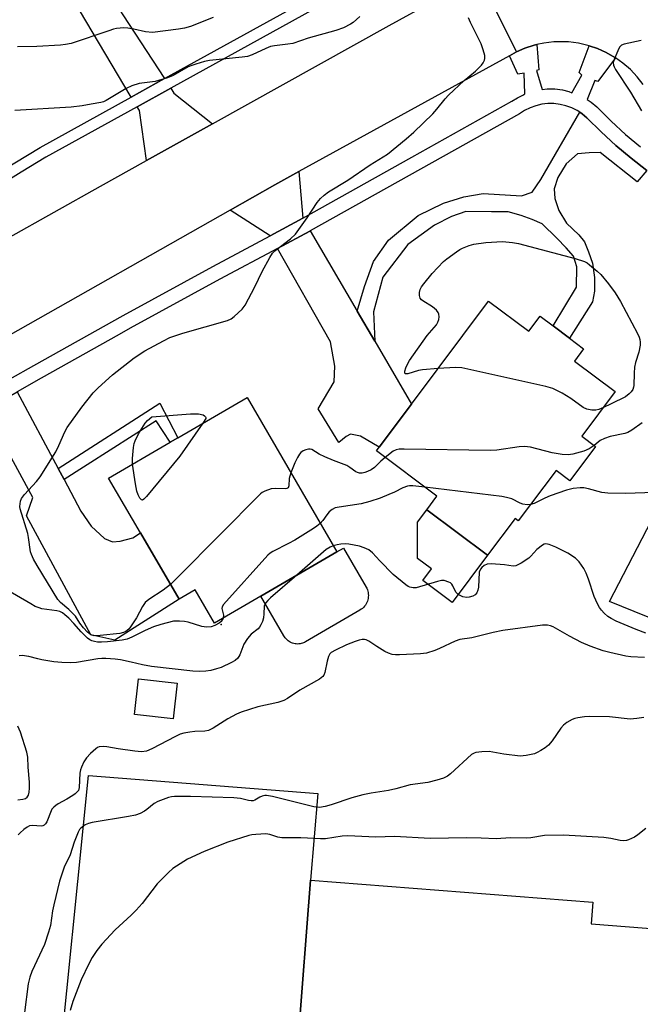
# Model space of a CAD drawing. Units: inches. Extents: x 1309762 to 1315762, y 513448 to 517449.
# Drawn here: x 1311568 to 1311745, y 514199 to 514479 of the extents above; entities that cross this region are included whole.
import ezdxf

# ---------------------------------------------------------------- set-up
doc = ezdxf.new("R2010")
doc.units = ezdxf.units.IN
doc.header["$MEASUREMENT"] = 0
for name, color, linetype in [('BLDG-Footprint', 5, 'Continuous'), ('CULTRL-Pad', 6, 'Continuous'), ('ELEV-Spot Elevation', 7, 'Continuous'), ('TRANS-Driveway', 251, 'Continuous'), ('TRANS-Non Street Sidewalk', 7, 'Continuous'), ('TRANS-Parking Lot', 4, 'Continuous'), ('TRANS-Road', 130, 'Continuous'), ('TRANS-Street Sidewalk', 7, 'Continuous'), ('Undefined', 1, 'Continuous')]:
    doc.layers.add(name, color=color, linetype=linetype)

msp = doc.modelspace()

# ---------------------------------------------------------------- linework, layer by layer
at = {"layer": 'BLDG-Footprint'}
for points, elevation in [([(1311701.81, 514399.01), (1311713.25, 514390.44), (1311716.48, 514394.74), (1311720.14, 514392), (1311724.8, 514388.51), (1311728.86, 514385.47), (1311726.23, 514381.94), (1311737.82, 514373.25), (1311728.33, 514360.59), (1311732.23, 514357.67), (1311724.9, 514347.9), (1311721, 514350.82), (1311710.26, 514336.48), (1311709.35, 514337.16), (1311701.52, 514326.71), (1311684.24, 514339.66), (1311687.1, 514343.47), (1311669.87, 514356.39), (1311670.66, 514357.44), (1311679.84, 514369.69)], 444.75), ([(1311658.56, 514327.63), (1311636.92, 514315.04), (1311623.75, 514307.39), (1311618.25, 514316.85), (1311613.66, 514314.18), (1311602.69, 514333.06), (1311593.61, 514348.67), (1311611.1, 514358.84), (1311613.31, 514360.13), (1311633.01, 514371.58)], 444.42), ([(1311613.15, 514290.29), (1311612, 514280.12), (1311600.99, 514281.36), (1311602.14, 514291.53)], 439.01), ([(1311785.28, 514135.64), (1311784.32, 514123.31), (1311770.78, 514124.36), (1311758.93, 514125.28), (1311740.22, 514126.73), (1311727.97, 514127.68), (1311701.01, 514129.77), (1311665.13, 514132.56), (1311656.32, 514133.24), (1311643.37, 514134.24), (1311644.09, 514143.57), (1311651.13, 514234.2), (1311731.48, 514227.97), (1311731, 514221.79), (1311791.6, 514217.09), (1311789.98, 514196.2), (1311788.56, 514177.93)], 431.92)]:
    msp.add_lwpolyline(points, close=True, dxfattribs=dict(at, elevation=elevation))
at = {"layer": 'CULTRL-Pad'}
for points in [[(1311701.52, 514326.71), (1311691.4, 514313.2), (1311683.04, 514319.47), (1311685.53, 514322.8), (1311681.54, 514325.8), (1311681.55, 514336.07), (1311684.24, 514339.66)], [(1311647.76, 514301.44), (1311647.4, 514301.43), (1311647.05, 514301.45), (1311646.69, 514301.49), (1311646.34, 514301.57), (1311645.99, 514301.68), (1311645.65, 514301.81), (1311645.32, 514301.98), (1311645, 514302.16), (1311644.7, 514302.38), (1311644.41, 514302.62), (1311644.14, 514302.88), (1311643.89, 514303.16), (1311643.66, 514303.46), (1311643.46, 514303.78), (1311636.91, 514315.04), (1311658.56, 514327.63), (1311660.47, 514328.74), (1311666.91, 514317.65), (1311667.11, 514317.28), (1311667.27, 514316.89), (1311667.4, 514316.49), (1311667.49, 514316.08), (1311667.54, 514315.67), (1311667.56, 514315.25), (1311667.54, 514314.83), (1311667.49, 514314.42), (1311667.4, 514314.01), (1311667.28, 514313.61), (1311667.12, 514313.22), (1311666.93, 514312.85), (1311666.7, 514312.49), (1311666.45, 514312.16), (1311666.17, 514311.85), (1311665.86, 514311.57), (1311665.53, 514311.31), (1311665.17, 514311.09), (1311649.68, 514302.08), (1311649.4, 514301.91), (1311649.09, 514301.76), (1311648.77, 514301.64), (1311648.44, 514301.55), (1311648.1, 514301.48)]]:
    msp.add_lwpolyline(points, close=True, dxfattribs=at)
at = {"layer": 'ELEV-Spot Elevation'}
msp.add_point((1311625.64, 514307, 441.89), dxfattribs=at)
at = {"layer": 'TRANS-Driveway'}
for points in [[(1311595.96, 514483.14), (1311597.69, 514480.49), (1311609.51, 514462.34), (1311600.04, 514457.1), (1311583.48, 514484.92), (1311582.05, 514487.01), (1311580.63, 514488.55), (1311576.39, 514489.88), (1311560.22, 514518.48), (1311586.51, 514532.72), (1311588.27, 514529.65), (1311584.57, 514527.52), (1311593.39, 514512.18), (1311588.45, 514504.46), (1311587.89, 514500.38), (1311588.23, 514497.2), (1311589.9, 514493.53), (1311593.7, 514486.6)], [(1311623.16, 514449.45), (1311604.37, 514439.01), (1311602.35, 514453.22), (1311601.69, 514454.33), (1311611.28, 514459.63), (1311612.2, 514458.21)], [(1311648.9, 514422.6), (1311639.59, 514417.63), (1311628.24, 514424.92), (1311640.91, 514432.11), (1311647.79, 514435.89)], [(1311664.37, 514396.14), (1311669.37, 514387.6), (1311679.84, 514369.69), (1311670.66, 514357.44), (1311665.31, 514360.57), (1311662.49, 514361.11), (1311661.2, 514360.48), (1311659.13, 514358.82), (1311653.31, 514368.37), (1311657.87, 514376.04), (1311658.03, 514380.53), (1311656.81, 514387.47), (1311641.66, 514414), (1311650.9, 514418.93), (1311651.01, 514418.99)], [(1311798.54, 514410.3), (1311770.68, 514357.97), (1311770.28, 514352.36), (1311771.29, 514346.74), (1311772.5, 514343.61), (1311774.21, 514339.19), (1311774.88, 514337.46), (1311761.08, 514303.48), (1311754.29, 514306.23), (1311736.18, 514313.54), (1311788.2, 514413.77), (1311793.59, 514411.87)], [(1311579.22, 514351.4), (1311580.9, 514348.25), (1311585.71, 514339.25), (1311588.61, 514334.95), (1311592.44, 514331.49), (1311594.74, 514330.49), (1311596.91, 514330.69), (1311600.46, 514331.63), (1311602.69, 514333.06), (1311613.66, 514314.18), (1311595.38, 514302.48), (1311588.53, 514304.09), (1311570.24, 514337.88), (1311572, 514343.1), (1311558.41, 514367.98), (1311567.56, 514373.21)]]:
    msp.add_lwpolyline(points, close=True, dxfattribs=at)
at = {"layer": 'TRANS-Non Street Sidewalk'}
for points in [[(1311746.82, 514436.15), (1311744.13, 514433.01), (1311733.6, 514441.34), (1311730.4, 514441.24), (1311727.07, 514440.9), (1311723.84, 514438.09), (1311721.47, 514434.17), (1311720.45, 514430.97), (1311720.68, 514428.26), (1311721.76, 514424.8), (1311723.94, 514421.21), (1311727.49, 514417.86), (1311729.07, 514415.87), (1311730.28, 514413.03), (1311731.36, 514409.82), (1311731.94, 514405.75), (1311731.91, 514401.81), (1311731.39, 514398.85), (1311724.8, 514388.51), (1311720.14, 514392), (1311726.87, 514402.95), (1311726.92, 514408.74), (1311725.96, 514411.83), (1311723.89, 514414.19), (1311721.2, 514416.92), (1311717.04, 514421.02), (1311714.22, 514422.27), (1311711.03, 514423.4), (1311707.34, 514424.42), (1311702.66, 514424.46), (1311695.27, 514424.51), (1311691.19, 514423.07), (1311686.36, 514420.64), (1311678.8, 514415.15), (1311671.7, 514405.84), (1311669.03, 514396.01), (1311669.37, 514387.6), (1311664.37, 514396.14), (1311666.45, 514403.18), (1311669.03, 514410.26), (1311673.32, 514416.39), (1311681.74, 514423.43), (1311688.99, 514426.88), (1311694.71, 514428.7), (1311700.23, 514429.65), (1311711.19, 514428.95), (1311714.16, 514430.04), (1311716.65, 514433.59), (1311727.74, 514452.77), (1311728.47, 514452.29), (1311729.8, 514451.18), (1311733.85, 514447.19), (1311738.03, 514443.35), (1311742.36, 514439.67)], [(1311580.9, 514348.25), (1311579.22, 514351.4), (1311608.23, 514370.01), (1311613.31, 514360.13), (1311611.1, 514358.84), (1311607.18, 514364.95)]]:
    msp.add_lwpolyline(points, close=True, dxfattribs=at)
at = {"layer": 'TRANS-Parking Lot'}
msp.add_lwpolyline([(1311578.65, 514172.6), (1311587.85, 514263.97), (1311653.2, 514258.91), (1311651.13, 514234.2), (1311644.09, 514143.57)], dxfattribs=at)
at = {"layer": 'TRANS-Road'}
for points in [[(1311699.02, 514491.48), (1311709.74, 514469.92), (1311707.71, 514468.81), (1311647.79, 514435.89), (1311640.91, 514432.11), (1311628.24, 514424.92), (1311564.95, 514389.01), (1311563.01, 514387.91), (1311545.82, 514379.49), (1311523.67, 514368.64), (1311522.45, 514368.12), (1311493.93, 514357.57), (1311481.36, 514352.92), (1311475.06, 514351.04), (1311468.75, 514349.16), (1311446.75, 514344.55), (1311435.46, 514342.19), (1311432.28, 514341.7), (1311398.43, 514338.35), (1311386.93, 514337.96), (1311386.41, 514337.93), (1311356.73, 514337.83)], [(1311745.82, 514460.65), (1311744.1, 514462.87), (1311742.17, 514464.91), (1311740.05, 514466.75), (1311737.97, 514468.23), (1311737.76, 514468.37), (1311735.32, 514469.77), (1311732.76, 514470.91), (1311730.46, 514471.68), (1311730.09, 514471.8), (1311727.36, 514472.43), (1311724.57, 514472.78), (1311723.15, 514472.85), (1311720.35, 514472.79), (1311717.56, 514472.46), (1311715.53, 514472.01), (1311714.82, 514471.85), (1311712.15, 514470.97), (1311709.74, 514469.92), (1311699.02, 514491.48)], [(1311326.55, 514363.08), (1311367.6, 514360.83), (1311397.58, 514361.13), (1311404.22, 514361.59), (1311433.95, 514365.47), (1311440.27, 514366.68), (1311455.47, 514370.57), (1311464.53, 514372.89), (1311499.78, 514385.08), (1311502.22, 514386.06), (1311532.17, 514400.26), (1311550.38, 514408.9), (1311551.57, 514409.57), (1311591.31, 514431.74), (1311604.37, 514439.01), (1311623.16, 514449.45), (1311673.49, 514477.44), (1311686.26, 514484.46)]]:
    msp.add_lwpolyline(points, dxfattribs=at)
at = {"layer": 'TRANS-Street Sidewalk'}
for points in [[(1311563.25, 514436.16), (1311574.11, 514442.77), (1311600.04, 514457.1), (1311609.51, 514462.34), (1311669.71, 514495.61)], [(1311671.29, 514492.79), (1311611.28, 514459.63), (1311601.69, 514454.33), (1311575.73, 514439.98), (1311568.67, 514435.68), (1311564.91, 514433.39)], [(1311565.59, 514376.9), (1311572.31, 514380.74), (1311597.72, 514394.95), (1311623.27, 514408.91), (1311639.59, 514417.63), (1311648.9, 514422.6), (1311679.93, 514439.96), (1311708.43, 514455.9), (1311709.98, 514456.91), (1311711.52, 514457.67), (1311712.14, 514458.04), (1311711.91, 514463.87), (1311710.08, 514463.59), (1311707.71, 514468.81), (1311709.74, 514469.92), (1311712.15, 514470.97), (1311714.82, 514471.85), (1311715.53, 514472.01), (1311716.14, 514464.84), (1311715.45, 514464.62), (1311717.01, 514459.25), (1311718.43, 514459.41), (1311720.65, 514459.4), (1311722.86, 514459.14), (1311724.68, 514458.71), (1311725.46, 514458.27), (1311728.38, 514463.36), (1311727.63, 514464.1), (1311730.46, 514471.68), (1311732.76, 514470.91), (1311735.32, 514469.77), (1311737.76, 514468.37), (1311737.97, 514468.23), (1311732.89, 514461.53), (1311732.03, 514461.81), (1311729.87, 514456.37), (1311730.96, 514455.66), (1311732.62, 514454.28), (1311736.73, 514450.22), (1311740.8, 514446.48), (1311745.01, 514442.9)], [(1311746.82, 514436.15), (1311742.36, 514439.67), (1311738.03, 514443.35), (1311733.85, 514447.19), (1311729.8, 514451.18), (1311728.47, 514452.29), (1311727.74, 514452.77), (1311727.01, 514453.25), (1311725.46, 514454.02), (1311723.82, 514454.62), (1311722.13, 514455.02), (1311720.41, 514455.22), (1311718.67, 514455.23), (1311716.94, 514455.03), (1311715.24, 514454.63), (1311713.61, 514454.04), (1311712.05, 514453.27), (1311710.59, 514452.32), (1311651.01, 514418.99), (1311650.9, 514418.93), (1311641.66, 514414), (1311625.26, 514405.23), (1311599.74, 514391.29), (1311596.59, 514389.53), (1311574.37, 514377.1), (1311567.56, 514373.21)]]:
    msp.add_lwpolyline(points, dxfattribs=at)
at = {"layer": 'Undefined'}
for points, elevation in [([(1311665.12, 514479.98), (1311663.19, 514478.31), (1311662.48, 514477.81), (1311660.44, 514476.83), (1311658.31, 514476.02), (1311650.42, 514473.84), (1311646.05, 514472.36), (1311644.61, 514472.12), (1311640.82, 514471.67), (1311639.68, 514471.44), (1311638.33, 514470.92), (1311634.44, 514469.11), (1311633.11, 514468.66), (1311631.67, 514468.44), (1311622.31, 514467.47), (1311620.89, 514467.19), (1311618.39, 514466.5), (1311617.28, 514466.12), (1311616.22, 514465.65), (1311611.94, 514463.23), (1311610.38, 514462.52), (1311606.86, 514461.56), (1311602.31, 514460.96), (1311600.17, 514460.29), (1311598.63, 514459.5), (1311592.93, 514456.13), (1311592.16, 514455.77), (1311591.4, 514455.52), (1311588.68, 514455.11), (1311586.07, 514454.58), (1311582.95, 514454.19), (1311566.87, 514453.3)], 444), ([(1311623.4, 514479.77), (1311616.87, 514477.2), (1311615.18, 514476.74), (1311613.47, 514476.39), (1311606.05, 514475.48), (1311604.11, 514475.66), (1311600.74, 514476.45), (1311599.06, 514476.73), (1311597.91, 514476.76), (1311595.88, 514476.57), (1311595.02, 514476.4), (1311593.62, 514475.98), (1311582.9, 514472.35), (1311581.33, 514472.01), (1311579.92, 514471.85), (1311573.15, 514471.52), (1311567.62, 514471.43)], 446), ([(1311611.2, 514318.41), (1311609.17, 514316.75), (1311605.1, 514314.08), (1311604.01, 514313.2), (1311603.26, 514312.15), (1311601.52, 514308.86), (1311599.84, 514306.3), (1311599.33, 514305.62), (1311598.54, 514304.98), (1311597.82, 514304.68), (1311596.76, 514304.45), (1311591.19, 514303.82), (1311589.45, 514303.75), (1311588.57, 514304.04), (1311587.62, 514304.81), (1311586.48, 514306.08), (1311585.42, 514307.41), (1311584.14, 514309.32), (1311583.43, 514310.15), (1311582.27, 514311.3), (1311579.91, 514313.25), (1311579.12, 514314.11), (1311573.23, 514323.75), (1311572.22, 514325.55), (1311571.62, 514326.89), (1311571.37, 514327.71), (1311570.83, 514331.7), (1311570.57, 514332.84), (1311568.4, 514339.95), (1311568.33, 514340.53), (1311568.38, 514341.32), (1311568.55, 514342.1), (1311568.84, 514342.84), (1311569.69, 514343.99), (1311573.05, 514347.64), (1311574.14, 514349), (1311578.58, 514356.16), (1311579.45, 514357.97), (1311581.13, 514361.83), (1311581.83, 514363.07), (1311585.93, 514368.87), (1311589.21, 514372.89), (1311590.6, 514374.34), (1311594.69, 514378.02), (1311600.86, 514382.88), (1311603.94, 514384.9), (1311609.2, 514387.74), (1311611.08, 514388.62), (1311614.75, 514389.86), (1311627.42, 514393.54), (1311628.47, 514393.99), (1311629.37, 514394.64), (1311631.63, 514396.77), (1311632.5, 514397.89), (1311635.21, 514403.05), (1311637.33, 514407.49), (1311639.47, 514411.39), (1311640.26, 514412.63), (1311641.28, 514413.62), (1311645.43, 514416.73), (1311646.86, 514418.08), (1311650.13, 514422.71), (1311653.01, 514427.1), (1311653.93, 514428.22), (1311655.02, 514429.21), (1311656.19, 514430.11), (1311661.76, 514433.43), (1311668.12, 514437.8), (1311673.01, 514440.88), (1311678.28, 514445.17), (1311680.52, 514447.12), (1311685.88, 514452.32), (1311687.05, 514453.64), (1311689.39, 514456.55), (1311690.4, 514457.6), (1311694.87, 514461.79), (1311698.1, 514464.45), (1311699.73, 514466.18), (1311700.26, 514466.86), (1311700.66, 514467.57), (1311700.77, 514468.07), (1311700.71, 514468.88), (1311700.29, 514470.56), (1311699.72, 514472.22), (1311696.66, 514478.3), (1311696.11, 514479.65)], 444), ([(1311745.25, 514473.18), (1311740.42, 514472.16), (1311739.67, 514471.86), (1311739.1, 514471.31), (1311738.56, 514470.29), (1311737.53, 514467.78), (1311737.3, 514466.96), (1311737.32, 514466.16), (1311737.52, 514465.65), (1311737.95, 514464.89), (1311742.17, 514458.52), (1311745.31, 514453.16)], 444), ([(1311687.42, 514379.8), (1311683, 514379.48), (1311681.84, 514379.25), (1311678.78, 514378.35), (1311678.15, 514378.31), (1311677.96, 514378.49), (1311677.97, 514379.04), (1311678.26, 514380), (1311678.79, 514381.27), (1311679.25, 514382.08), (1311684.35, 514389.2), (1311686.94, 514392.27), (1311687.38, 514393), (1311687.64, 514393.75), (1311687.73, 514394.52), (1311687.64, 514395.26), (1311687.42, 514395.75), (1311686.93, 514396.41), (1311685.85, 514397.36), (1311683.08, 514399.07), (1311682.66, 514399.42), (1311682.34, 514399.82), (1311682.15, 514400.58), (1311682.16, 514401.43), (1311682.32, 514402.28), (1311682.67, 514403.05), (1311683.34, 514403.98), (1311685.77, 514406.89), (1311689, 514410.25), (1311689.87, 514411.01), (1311692.64, 514413.07), (1311693.6, 514413.71), (1311694.36, 514414.1), (1311696.22, 514414.83), (1311697.58, 514415.25), (1311701, 514415.73), (1311705.79, 514415.94), (1311708.59, 514415.72), (1311710.3, 514415.42), (1311726.47, 514411.15), (1311729.08, 514410.26), (1311729.82, 514409.88), (1311730.52, 514409.38), (1311732.75, 514407.55), (1311733.77, 514406.55), (1311735.97, 514403.94), (1311737.85, 514401.39), (1311739.31, 514398.88), (1311744.17, 514389.77), (1311744.65, 514388.79), (1311744.86, 514388.08), (1311744.95, 514387.33), (1311744.91, 514386.47), (1311744.58, 514384.45), (1311743.66, 514381.51), (1311743.35, 514380.2), (1311743.2, 514378.55), (1311743.13, 514375.05), (1311743.06, 514374.49), (1311742.83, 514373.84), (1311742.41, 514373.21), (1311741.87, 514372.63), (1311740.76, 514371.8), (1311736.74, 514369.82), (1311734.47, 514368.78)], 446), ([(1311734.47, 514368.78), (1311733.16, 514368.19), (1311732.37, 514367.96), (1311731.22, 514367.96), (1311729.79, 514368.26), (1311728.76, 514368.77), (1311725.2, 514371.33), (1311722.7, 514372.8), (1311720.13, 514374.15), (1311718.14, 514374.74), (1311694.15, 514380.03), (1311692.4, 514380.11), (1311687.42, 514379.8)], 446), ([(1311600.44, 514352.64), (1311600.43, 514354.2), (1311600.7, 514357.39), (1311600.9, 514358.52), (1311601.16, 514359.29), (1311602.15, 514361.22), (1311603.97, 514364.25), (1311604.69, 514365.05), (1311605.91, 514366.05), (1311616.87, 514366.92), (1311618.07, 514366.97), (1311619.21, 514366.9), (1311620.48, 514366.61), (1311620.9, 514366.4), (1311621.19, 514366.11), (1311621.27, 514365.94), (1311621.24, 514365.58), (1311620.45, 514364.28)], 446), ([(1311620.45, 514364.28), (1311613.86, 514354.92), (1311604.37, 514343.42), (1311603.62, 514342.63), (1311603.26, 514342.4), (1311602.93, 514342.44), (1311602.5, 514342.91), (1311601.99, 514343.87), (1311601.59, 514344.96), (1311601.22, 514346.98), (1311600.44, 514352.64)], 446), ([(1311745.55, 514364.4), (1311742.55, 514362.32), (1311741.4, 514361.63), (1311740.63, 514361.34), (1311736.44, 514360.48), (1311734.8, 514359.95), (1311733.53, 514359.32), (1311731.85, 514357.95)], 444), ([(1311731.85, 514357.95), (1311730.48, 514357.01), (1311728.88, 514356.3), (1311725.82, 514355.47), (1311724.42, 514355.25), (1311722.73, 514355.39), (1311719.91, 514355.86), (1311713.75, 514357.43), (1311712.91, 514357.59), (1311712.09, 514357.64), (1311710.46, 514357.52), (1311704.13, 514356.64), (1311702.38, 514356.5), (1311677.79, 514356.92), (1311676.31, 514356.89), (1311675.5, 514356.73), (1311674.62, 514356.33), (1311672.33, 514354.55)], 444), ([(1311672.33, 514354.55), (1311671.07, 514353.46), (1311669.27, 514351.66), (1311668.36, 514351.02), (1311667.36, 514350.5), (1311666.59, 514350.2), (1311665.79, 514350.07), (1311665, 514350.09), (1311664.48, 514350.2), (1311664.01, 514350.4), (1311662.3, 514351.71), (1311661.45, 514352.21), (1311657.63, 514353.64), (1311655.19, 514354.7), (1311653.6, 514355.49), (1311651.48, 514356.8), (1311650.99, 514356.93), (1311650.49, 514356.91), (1311649.73, 514356.7), (1311649, 514356.37), (1311648.35, 514355.92), (1311647.98, 514355.5), (1311647.39, 514354.53), (1311646.6, 514352.97), (1311645.48, 514350.13)], 444), ([(1311645.48, 514350.13), (1311645.03, 514348.57), (1311644.9, 514346.49), (1311644.69, 514345.88), (1311644.34, 514345.69), (1311643.86, 514345.62), (1311640.99, 514345.7), (1311639.86, 514345.6), (1311638.04, 514344.95), (1311637.32, 514344.55), (1311636.85, 514344.2), (1311613.5, 514320.6), (1311611.2, 514318.41)], 444), ([(1311683.64, 514346.07), (1311680.2, 514346.47), (1311679.32, 514346.49), (1311678.71, 514346.4), (1311677.42, 514345.92), (1311675.01, 514344.65), (1311673.38, 514343.94), (1311670.91, 514342.98), (1311667.98, 514342.01), (1311665.49, 514341.35), (1311659.25, 514340.42), (1311658.15, 514340.17), (1311657.23, 514339.72), (1311656.43, 514339.03), (1311655.72, 514338.18), (1311654.56, 514336.56), (1311653.83, 514335.76)], 442), ([(1311713.74, 514341.12), (1311712.76, 514341.07), (1311711.52, 514341.25), (1311710.79, 514341.51), (1311708.44, 514342.71), (1311706.9, 514343.16), (1311705.52, 514343.43), (1311683.64, 514346.07)], 442), ([(1311748.92, 514344.52), (1311740.84, 514344.24), (1311735.79, 514344.34), (1311734.06, 514344.55), (1311730.2, 514345.58), (1311728.95, 514345.84), (1311727.88, 514345.87), (1311725.91, 514345.68), (1311723.97, 514345.26), (1311719.34, 514343.63), (1311717.77, 514342.96), (1311714.82, 514341.45), (1311713.74, 514341.12)], 442), ([(1311653.83, 514335.76), (1311652.93, 514334.96), (1311651.96, 514334.28), (1311646.67, 514330.98), (1311644.85, 514329.99), (1311640.34, 514327.79), (1311639.6, 514327.32), (1311638.94, 514326.74), (1311626.29, 514312.67), (1311625.91, 514311.98), (1311625.84, 514311.51), (1311626.33, 514309.66), (1311626.2, 514308.81)], 442), ([(1311746.61, 514304.53), (1311743.85, 514305.52), (1311738.09, 514307.92), (1311736.69, 514308.69), (1311735.79, 514309.3), (1311734.69, 514310.25), (1311733.93, 514311.05), (1311733.36, 514311.86), (1311732.81, 514312.85), (1311731.86, 514314.93), (1311730.21, 514319.92), (1311729.58, 514321.57), (1311728.9, 514322.88), (1311727.6, 514324.84), (1311726.56, 514325.84), (1311724.39, 514327.28), (1311720.93, 514328.98), (1311719.03, 514329.78), (1311718.09, 514329.92), (1311717.61, 514329.82), (1311717.13, 514329.58), (1311715.55, 514328.29), (1311713.86, 514326.45), (1311713.24, 514325.89), (1311711.08, 514324.43), (1311709.58, 514323.69), (1311708.8, 514323.6), (1311706.32, 514324.01), (1311702.5, 514324.22), (1311701.41, 514324.13), (1311700.54, 514323.75), (1311699.88, 514323.2), (1311699.52, 514322.76), (1311699.14, 514321.9), (1311698.88, 514317.64), (1311698.73, 514316.77), (1311698.44, 514316), (1311697.98, 514315.42), (1311697.33, 514315.02), (1311696.29, 514314.72), (1311695.48, 514314.64), (1311694.44, 514314.86), (1311693.69, 514315.2), (1311693, 514315.63), (1311692.47, 514316.22), (1311691.65, 514318.03), (1311691.35, 514318.48), (1311690.95, 514318.82), (1311690.48, 514319.08), (1311689.17, 514319.5), (1311688.36, 514319.5), (1311687.26, 514319.27), (1311681.16, 514317.46), (1311680.35, 514317.39), (1311679.4, 514317.57), (1311678.93, 514317.78), (1311678.24, 514318.24), (1311674.59, 514321.19), (1311670.83, 514325.11), (1311668.74, 514327.41), (1311667.72, 514328.22), (1311666.4, 514328.81), (1311665.02, 514329.27), (1311662, 514329.84), (1311661.17, 514329.9), (1311659.77, 514329.82), (1311658.69, 514329.67), (1311657.55, 514329.38)], 440), ([(1311657.55, 514329.38), (1311656.64, 514329.01), (1311655.59, 514328.29), (1311647.21, 514321.03)], 440), ([(1311647.21, 514321.03), (1311639.67, 514314.54), (1311638.93, 514313.85), (1311638.27, 514313.05), (1311637.9, 514312.24), (1311637.84, 514310.05), (1311637.69, 514308.9), (1311637.38, 514307.85), (1311636.95, 514306.85), (1311636.53, 514306.18), (1311636.18, 514305.79), (1311634.18, 514304.2), (1311633.12, 514302.98), (1311632.12, 514301.36), (1311630.94, 514298.37), (1311630.35, 514297.45), (1311629.59, 514296.74), (1311628.6, 514296.15), (1311625.69, 514294.79), (1311624.34, 514294.33), (1311622.69, 514293.92), (1311621.29, 514293.7), (1311619.58, 514293.62), (1311617.55, 514293.75), (1311605.77, 514295), (1311603.26, 514295.47), (1311600.02, 514296.3), (1311596.95, 514296.95), (1311595.51, 514297.14), (1311592.84, 514297.32), (1311591.66, 514297.35), (1311590.49, 514297.24), (1311584.49, 514296.13), (1311582.87, 514296.06), (1311580.3, 514296.17), (1311578.01, 514296.4), (1311574.59, 514296.92), (1311573.46, 514297.17), (1311570.93, 514297.91), (1311568.98, 514298.15), (1311568.15, 514298.11)], 440), ([(1311626.2, 514308.81), (1311625.67, 514307.88), (1311625.08, 514307.34), (1311623.86, 514306.7), (1311622.81, 514306.35), (1311621.46, 514306.24), (1311620.1, 514306.39), (1311616.27, 514307.63), (1311615.17, 514307.88), (1311613.77, 514307.98), (1311612.09, 514307.89), (1311608.43, 514307.03), (1311606.36, 514306.33), (1311604.01, 514305.3), (1311600.22, 514303.37), (1311598.87, 514302.81), (1311597.43, 514302.53), (1311593.27, 514302.07), (1311591.54, 514301.97), (1311590.4, 514301.99), (1311589.57, 514302.12), (1311588.78, 514302.38), (1311588.28, 514302.64), (1311587.6, 514303.14), (1311585.74, 514304.93), (1311583.69, 514307.26), (1311582.25, 514308.76), (1311581.17, 514309.77), (1311580.46, 514310.28), (1311579.67, 514310.65), (1311578.83, 514310.91), (1311574.61, 514311.48), (1311573.79, 514311.71), (1311572.73, 514312.15), (1311571.47, 514312.83), (1311564.47, 514316.93)], 442), ([(1311746.16, 514297.56), (1311742.29, 514297.82), (1311740.84, 514298.01), (1311736.35, 514298.97), (1311734.43, 514299.5), (1311730.68, 514300.83), (1311728.27, 514301.89), (1311724.86, 514303.62), (1311720.18, 514306.34), (1311719.42, 514306.64), (1311718.61, 514306.81), (1311717.15, 514306.77), (1311705.85, 514305.31), (1311703.13, 514304.74), (1311697.03, 514303.2), (1311693.61, 514302.69), (1311692.27, 514302.23), (1311687.81, 514300.13), (1311686.49, 514299.58), (1311684.09, 514298.87), (1311682.4, 514298.61), (1311676.44, 514298.34), (1311675.25, 514298.34), (1311674.38, 514298.45), (1311673.28, 514298.78), (1311672.24, 514299.32), (1311669.97, 514300.72), (1311667.73, 514302.22), (1311666.95, 514302.59), (1311666.49, 514302.69), (1311665.78, 514302.7), (1311664.93, 514302.54), (1311663.8, 514302.18), (1311661.34, 514301.2), (1311658.19, 514299.7), (1311656.98, 514298.99), (1311656.6, 514298.63), (1311656.22, 514297.91), (1311655.83, 514296.53), (1311655.16, 514293.36), (1311654.87, 514292.58), (1311654.56, 514292.15), (1311653.67, 514291.47), (1311648.01, 514288.25), (1311644.56, 514285.91), (1311643.47, 514285.32), (1311641.83, 514284.83), (1311636.05, 514283.53), (1311631.37, 514282.07), (1311630.06, 514281.47), (1311627.52, 514280.11), (1311623.33, 514277.49), (1311622.06, 514276.86), (1311620.98, 514276.67), (1311618.18, 514276.52), (1311616.75, 514276.35), (1311615.05, 514276.07), (1311613.94, 514275.75), (1311612.63, 514275.14), (1311605.93, 514271.61), (1311604.36, 514270.98), (1311602.95, 514270.79), (1311601.04, 514270.92), (1311596.36, 514271.57), (1311593.05, 514272.2), (1311592.24, 514272.28), (1311590.88, 514272.14), (1311590.39, 514271.94), (1311589.93, 514271.64), (1311588.46, 514270.31), (1311587.31, 514269.05), (1311586.59, 514267.87), (1311585.86, 514266.37), (1311585.59, 514265.59), (1311585.45, 514264.72), (1311585.23, 514260.58), (1311584.99, 514259.78), (1311584.69, 514259.32), (1311584.09, 514258.77), (1311583.4, 514258.28), (1311581.68, 514257.24), (1311579.23, 514255.93), (1311578.56, 514255.48), (1311577.98, 514254.98), (1311577.48, 514254.4), (1311577.21, 514253.92), (1311576, 514250.83), (1311575.6, 514250.22), (1311575.27, 514249.91), (1311574.86, 514249.69), (1311574.37, 514249.59), (1311571.89, 514249.77), (1311571.11, 514249.64), (1311570.4, 514249.28), (1311569.48, 514248.63), (1311568.39, 514247.74), (1311567.81, 514247.13)], 438), ([(1311746, 514280.54), (1311744.03, 514280.19), (1311742.08, 514280.03), (1311736.24, 514280.67), (1311730.56, 514280.82), (1311729.15, 514280.71), (1311727.21, 514280.42), (1311726.39, 514280.24), (1311725.58, 514279.94), (1311724.03, 514279.09), (1311723.13, 514278.36), (1311722.4, 514277.44), (1311719.9, 514273.88), (1311718.83, 514272.63), (1311717.91, 514271.91), (1311716.67, 514271.1), (1311715.64, 514270.51), (1311714.84, 514270.17), (1311712.54, 514269.67), (1311710.8, 514269.52), (1311706.11, 514270.12), (1311701.95, 514270.81), (1311699.9, 514270.79), (1311698.18, 514270.58), (1311697.65, 514270.41), (1311696.94, 514269.97), (1311690.95, 514264.5), (1311690.05, 514263.81), (1311689, 514263.29), (1311687.05, 514262.7), (1311684.49, 514262.06), (1311679.44, 514261.37), (1311675.43, 514260.22), (1311673.31, 514259.7), (1311668.36, 514259.03), (1311666.02, 514258.55), (1311662.87, 514257.66), (1311656.93, 514255.63), (1311655.28, 514255.17), (1311653.62, 514254.94), (1311652.03, 514255.1), (1311640.31, 514258.05), (1311638.59, 514258.34), (1311638.06, 514258.31), (1311637.33, 514258.11), (1311636.63, 514257.8), (1311635.24, 514257), (1311634.75, 514256.83), (1311634.23, 514256.77), (1311633.39, 514256.88), (1311631.16, 514257.43), (1311629.23, 514257.64), (1311616.95, 514258.07), (1311612.39, 514258.03), (1311611.55, 514257.93), (1311610.69, 514257.72), (1311607.61, 514256.6), (1311606.59, 514256), (1311604.51, 514254.34), (1311603.78, 514253.86), (1311602.54, 514253.24), (1311601.23, 514252.75), (1311599.29, 514252.34), (1311588.89, 514250.65), (1311587.83, 514250.39), (1311586.9, 514250), (1311585.67, 514249.01), (1311585.34, 514248.61), (1311584.91, 514247.9), (1311583.75, 514245.01), (1311582.68, 514241.47), (1311580.98, 514237.88), (1311580.55, 514236.78), (1311579.63, 514233.95), (1311578.02, 514227.23), (1311577.67, 514225.52), (1311577.01, 514221.32), (1311576.5, 514219.43), (1311575.31, 514215.93), (1311571.74, 514208.19), (1311571.14, 514206.66), (1311570.74, 514204.76), (1311569.61, 514196.59)], 436), ([(1311567.79, 514257.11), (1311569.16, 514257.25), (1311569.91, 514257.48), (1311570.44, 514257.87), (1311570.81, 514258.44), (1311570.99, 514259.23), (1311571.09, 514260.36), (1311571.1, 514262.08), (1311570.72, 514266.35), (1311570.64, 514269.23), (1311570.32, 514270.61), (1311568.5, 514276.31), (1311567.79, 514278.07)], 438), ([(1311746.58, 514248.94), (1311744.26, 514247.12), (1311743.31, 514246.49), (1311741.6, 514245.67), (1311741.09, 514245.52), (1311740.32, 514245.42), (1311739.29, 514245.47), (1311736.59, 514246.11), (1311734.6, 514246.37), (1311723.1, 514247.04), (1311717.75, 514246.95), (1311713.82, 514246.27), (1311712.51, 514246.13), (1311708.15, 514246.31), (1311705.31, 514246.04), (1311703.99, 514246), (1311699.69, 514246.2), (1311695.56, 514246.24), (1311685.17, 514246.06), (1311675.03, 514246.61), (1311669.66, 514246.47), (1311661.74, 514246.84), (1311660.07, 514246.7), (1311655.37, 514246.03), (1311653.97, 514245.96), (1311648.29, 514246.26), (1311642.92, 514246.26), (1311641.76, 514246.5), (1311639.48, 514247.2), (1311638.37, 514247.37), (1311635.55, 514247.25), (1311634.36, 514247.13), (1311633.49, 514246.95), (1311627.58, 514245.03), (1311620.82, 514242.43), (1311616.02, 514240.2), (1311611.92, 514237.57), (1311610.62, 514236.45), (1311607.41, 514233.14), (1311603.12, 514227.58), (1311601.43, 514225.66), (1311600, 514224.22), (1311595.45, 514220.05), (1311591.71, 514215.97), (1311590.2, 514214.2), (1311588.92, 514212.26), (1311587.96, 514210.43), (1311585.82, 514205.86), (1311583.4, 514199.65), (1311582.66, 514197.12)], 434)]:
    msp.add_lwpolyline(points, dxfattribs=dict(at, elevation=elevation))

doc.saveas('drawing.dxf')
